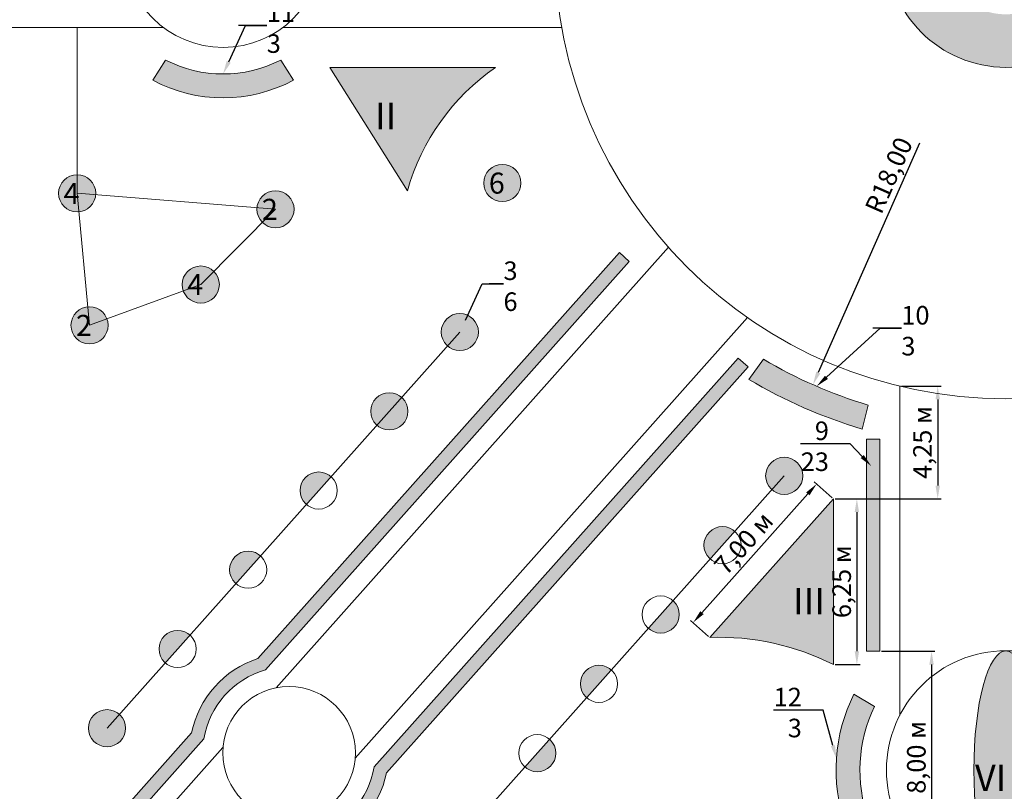
# Model space of a CAD drawing. Units: millimetres. Extents: x 2531 to 12459, y 680 to 3549.
# Drawn here: x 5529 to 5900, y 1272 to 1563 of the extents above; entities that cross this region are included whole.
import ezdxf
from ezdxf import colors
from ezdxf.entities.mleader import LeaderData, LeaderLine
from ezdxf.math import Vec2, Vec3

# ---------------------------------------------------------------- set-up
doc = ezdxf.new("R2010")
doc.units = ezdxf.units.MM
for name, color, linetype, lineweight in [('основная', 50, 'Continuous', 60), ('основная тонкая', 50, 'Continuous', 20), ('размерные', 104, 'Continuous', 20)]:
    doc.layers.add(name, color=color, linetype=linetype, lineweight=lineweight)
doc.styles.get("Standard").update_dxf_attribs({"font": 'arial.ttf'})
doc.dimstyles.new('ISO-25', dxfattribs={"dimtxt": 2.5, "dimasz": 2.5, "dimexe": 1.25, "dimexo": 0.625, "dimtad": 1, "dimtxsty": 'Standard', "dimcen": 2.5, "dimadec": 0, "dimazin": 0, "dimtfac": 1, "dimtmove": 0, "dimatfit": 3, "dimfxl": 1, "dimarcsym": 0})

# ---------------------------------------------------------------- blocks, each defined once
blk = doc.blocks.new('*D124')
at = {"layer": 'Defpoints', "color": 0, "transparency": 16777216}
for p in [(5860.57, 1424.98), (5835.57, 1382.48), (5874.89, 1382.48)]:
    blk.add_point(p, dxfattribs=at)
at = {"layer": 'размерные', "color": 0, "lineweight": -2, "transparency": 16777216}
for p, q in [((5861.2, 1424.98), (5876.14, 1424.98)), ((5874.89, 1419.98), (5874.89, 1387.48)), ((5836.2, 1382.48), (5876.14, 1382.48))]:
    blk.add_line(p, q, dxfattribs=at)
at = {"layer": 'размерные', "color": 0, "transparency": 16777216}
for points in [[(5874.06, 1419.98), (5875.73, 1419.98), (5874.89, 1424.98)], [(5874.06, 1387.48), (5875.73, 1387.48), (5874.89, 1382.48)]]:
    blk.add_solid(points, dxfattribs=at)
at = {"layer": 'размерные', "color": 0, "transparency": 16777216, "insert": (5870.06, 1403.73), "char_height": 7, "attachment_point": 5, "rotation": 90}
blk.add_mtext('4,25 м', dxfattribs=at)
blk = doc.blocks.new('*D125')
at = {"layer": 'Defpoints', "color": 0, "transparency": 16777216}
for p in [(5835.57, 1382.48), (5835.57, 1319.98), (5844.43, 1319.98)]:
    blk.add_point(p, dxfattribs=at)
at = {"layer": 'размерные', "color": 0, "lineweight": -2, "transparency": 16777216}
for p, q in [((5836.2, 1382.48), (5845.68, 1382.48)), ((5844.43, 1377.48), (5844.43, 1324.98)), ((5836.2, 1319.98), (5845.68, 1319.98))]:
    blk.add_line(p, q, dxfattribs=at)
at = {"layer": 'размерные', "color": 0, "transparency": 16777216}
for points in [[(5843.59, 1377.48), (5845.26, 1377.48), (5844.43, 1382.48)], [(5843.59, 1324.98), (5845.26, 1324.98), (5844.43, 1319.98)]]:
    blk.add_solid(points, dxfattribs=at)
at = {"layer": 'размерные', "color": 0, "transparency": 16777216, "insert": (5839.6, 1351.23), "char_height": 7, "attachment_point": 5, "rotation": 90}
blk.add_mtext('6,25 м', dxfattribs=at)
blk = doc.blocks.new('*D128')
at = {"layer": 'Defpoints', "color": 0, "transparency": 16777216}
for p in [(5853.07, 1324.98), (5853.07, 1244.98), (5872.57, 1244.98)]:
    blk.add_point(p, dxfattribs=at)
at = {"layer": 'размерные', "color": 0, "lineweight": -2, "transparency": 16777216}
for p, q in [((5853.7, 1324.98), (5873.82, 1324.98)), ((5872.57, 1319.98), (5872.57, 1249.98)), ((5853.7, 1244.98), (5873.82, 1244.98))]:
    blk.add_line(p, q, dxfattribs=at)
at = {"layer": 'размерные', "color": 0, "transparency": 16777216}
for points in [[(5871.74, 1319.98), (5873.41, 1319.98), (5872.57, 1324.98)], [(5871.74, 1249.98), (5873.41, 1249.98), (5872.57, 1244.98)]]:
    blk.add_solid(points, dxfattribs=at)
at = {"layer": 'размерные', "color": 0, "transparency": 16777216, "insert": (5867.74, 1284.98), "char_height": 7, "attachment_point": 5, "rotation": 90}
blk.add_mtext('8,00 м', dxfattribs=at)
blk = doc.blocks.new('*D208')
at = {"layer": 'Defpoints', "color": 0, "transparency": 16777216}
for p in [(5900.57, 1590.2), (5827.88, 1425.53)]:
    blk.add_point(p, dxfattribs=at)
at = {"layer": 'размерные', "color": 0, "lineweight": -2, "transparency": 16777216}
blk.add_line((5868.08, 1516.61), (5829.9, 1430.11), dxfattribs=at)
at = {"layer": 'размерные', "color": 0, "transparency": 16777216}
blk.add_solid([(5829.14, 1430.45), (5830.66, 1429.77), (5827.88, 1425.53)], dxfattribs=at)
at = {"layer": 'размерные', "color": 0, "transparency": 16777216, "insert": (5857.29, 1504.13), "char_height": 7, "attachment_point": 5, "rotation": 66.181}
blk.add_mtext('R18,00', dxfattribs=at)
blk = doc.blocks.new('*D209')
at = {"layer": 'Defpoints', "color": 0, "transparency": 16777216}
for p in [(5829.27, 1388.09), (5835.57, 1382.48), (5789.02, 1330.2)]:
    blk.add_point(p, dxfattribs=at)
at = {"layer": 'размерные', "color": 0, "lineweight": -2, "transparency": 16777216}
for p, q in [((5835.11, 1382.89), (5828.34, 1388.92)), ((5786.04, 1339.55), (5825.95, 1384.35)), ((5788.55, 1330.62), (5781.78, 1336.64))]:
    blk.add_line(p, q, dxfattribs=at)
at = {"layer": 'размерные', "color": 0, "transparency": 16777216}
for points in [[(5825.32, 1384.91), (5826.57, 1383.8), (5829.27, 1388.09)], [(5785.42, 1340.1), (5786.66, 1338.99), (5782.72, 1335.81)]]:
    blk.add_solid(points, dxfattribs=at)
at = {"layer": 'размерные', "color": 0, "transparency": 16777216, "insert": (5802.39, 1365.16), "char_height": 7, "attachment_point": 5, "rotation": 48.3114}
blk.add_mtext('7,00 м', dxfattribs=at)

msp = doc.modelspace()

# ---------------------------------------------------------------- hatches: boundary and pattern name
at = {"layer": 'основная тонкая', "true_color": 0x139b48}
h = msp.add_hatch(color=114, dxfattribs=at)
h.dxf.hatch_style = 1
h.paths.add_polyline_path([(5803.459, 1432.294), (5799.657, 1435.541), (5662.501, 1281.443, -0.2903833), (5639.355, 1255.437), (5533.7, 1136.73), (5537.446, 1133.421), (5642.16, 1251.07, 0.2688547), (5667.165, 1279.163)])
h.paths.add_polyline_path([(5778.202, 1216.804, 0.3011007), (5773.934, 1223.249), (5771.202, 1216.804), (5767.919, 1210.622, 0.5655858)], flags=17)
h.paths.add_polyline_path([(5780.789, 1255.934, 1), (5794.789, 1255.934, 1)], flags=17)
h.paths.add_polyline_path([(5773.934, 1223.249, 0.53716), (5764.202, 1216.804, 0.0741794), (5764.507, 1214.761), (5771.202, 1216.804)], flags=17)
h.paths.add_polyline_path([(5771.202, 1216.804), (5764.507, 1214.761, 0.1991976), (5767.919, 1210.622)], flags=17)
h.paths.add_polyline_path([(5711.597, 1200.752, 0.1841256), (5713.373, 1196.092), (5718.597, 1200.752), (5725.292, 1202.795, 0.8618864)], flags=17)
h.paths.add_polyline_path([(5725.597, 1200.752, 0.0741794), (5725.292, 1202.795), (5718.597, 1200.752), (5713.373, 1196.092, 0.68901)], flags=17)
h.paths.add_polyline_path([(5743.103, 1163.886, 0.5655858), (5732.82, 1157.703, 0.022208), (5732.848, 1157.082), (5739.82, 1157.703)], flags=17)
h.paths.add_polyline_path([(5743.103, 1163.886), (5739.82, 1157.703), (5732.848, 1157.082, 0.956549), (5746.82, 1157.703, 0.2774771)], flags=17)
h.paths.add_polyline_path([(5669.626, 1150.829, 0.022208), (5669.598, 1151.45), (5662.626, 1150.829), (5667.85, 1155.488, 0.68901), (5655.626, 1150.829, 1)], flags=17)
h.paths.add_polyline_path([(5667.85, 1155.488), (5662.626, 1150.829), (5669.598, 1151.45, 0.1612583)], flags=16)
h.paths.add_polyline_path([(5853.073, 1244.976), (5848.073, 1244.976), (5848.073, 1154.976), (5853.073, 1154.976)])
h.paths.add_polyline_path([(5851.098, 1304.23), (5843.336, 1308.838, 0.2002162), (5839.955, 1259.674), (5848.774, 1261.712, -0.2014012)])
h.paths.add_polyline_path([(5853.073, 1404.976), (5848.073, 1404.976), (5848.073, 1324.976), (5853.073, 1324.976)])
h.paths.add_polyline_path([(5848.644, 1417.856, -0.0600422), (5809.184, 1435.129), (5803.711, 1427.532, 0.0619386), (5846.424, 1408.784)])
h.paths.add_polyline_path([(5591.348, 1129.71, 1), (5577.348, 1129.71, 1)])
h.paths.add_polyline_path([(5614.617, 1155.855, 0.2140585), (5612.271, 1161.083), (5602.963, 1150.626, 0.647367)], flags=17)
h.paths.add_polyline_path([(5612.271, 1161.083, 0.647367), (5600.617, 1155.855, 0.2140585), (5602.963, 1150.626)], flags=17)
h.paths.add_polyline_path([(5637.887, 1181.999, 0.2140585), (5635.541, 1187.228), (5626.233, 1176.77, 0.647367)], flags=17)
h.paths.add_polyline_path([(5635.541, 1187.228, 0.647367), (5623.887, 1181.999, 0.2140585), (5626.233, 1176.77)], flags=17)
h.paths.add_polyline_path([(5598.353, 1291.931, -0.2903833), (5621.499, 1317.937), (5758.655, 1472.035), (5754.989, 1475.435), (5618.695, 1322.304, 0.2688547), (5593.69, 1294.211), (5539.752, 1233.609), (5543.503, 1230.305)])
h.paths.add_polyline_path([(5672.855, 1420.724, 0.647367), (5661.201, 1415.495, 0.2140585), (5663.547, 1410.266)], flags=17)
h.paths.add_polyline_path([(5675.201, 1415.495, 0.2140585), (5672.855, 1420.724), (5663.547, 1410.266, 0.647367)], flags=17)
h.paths.add_polyline_path([(5687.795, 1445.374, 1), (5701.795, 1445.374, 1)], flags=17)
h.paths.add_polyline_path([(5703.832, 1501.576, 1), (5717.832, 1501.576, 1)])
h.paths.add_polyline_path([(5632.102, 1540.319), (5627.287, 1547.957, -0.241946), (5583.859, 1547.957), (5579.043, 1540.319, 0.2493722)])
h.paths.add_polyline_path([(5602.09, 1468.263, 0.6667437), (5590.16, 1463.293, 0.0880979), (5590.587, 1460.883), (5597.16, 1463.293)], flags=17)
h.paths.add_polyline_path([(5604.16, 1463.293, 0.1999445), (5602.09, 1468.263), (5597.16, 1463.293), (5590.587, 1460.883, 0.8380699)], flags=17)
h.paths.add_polyline_path([(5562.242, 1447.922, 0.0880979), (5561.814, 1450.332), (5555.242, 1447.922), (5554.588, 1454.891, 0.3870809), (5548.242, 1447.922, 1)], flags=17)
h.paths.add_polyline_path([(5554.588, 1454.891), (5555.242, 1447.922), (5561.814, 1450.332, 0.3405231)], flags=17)
h.paths.add_polyline_path([(5550.573, 1504.703, 0.4142136), (5543.573, 1497.703, 0.441877), (5551.226, 1490.734), (5550.573, 1497.703)])
h.paths.add_polyline_path([(5550.573, 1504.703), (5550.573, 1497.703), (5557.55, 1497.142, 0.0200691), (5557.573, 1497.703, 0.4142136)])
h.paths.add_polyline_path([(5557.55, 1497.142), (5550.573, 1497.703), (5551.226, 1490.734, 0.3641827)])
h.paths.add_polyline_path([(5632.331, 1491.69, 0.9606515), (5618.354, 1492.251), (5625.331, 1491.69), (5620.401, 1486.72, 0.6667437)])
h.paths.add_polyline_path([(5625.331, 1491.69), (5618.354, 1492.251, 0.0200691), (5618.331, 1491.69, 0.1999445), (5620.401, 1486.72)])
h.paths.add_polyline_path([(5503.573, 1520.203, 1), (5517.573, 1520.203, 1)])
h.paths.add_polyline_path([(5510.573, 1467.203), (5510.573, 1453.203, 0.4142136), (5517.573, 1460.203, 0.4142136)])
h.paths.add_polyline_path([(5510.573, 1467.203, 0.4142136), (5503.573, 1460.203, 0.4142136), (5510.573, 1453.203)])
h.paths.add_polyline_path([(5517.573, 1660.203, 1), (5503.573, 1660.203, 1)])
h.paths.add_polyline_path([(5579.043, 1640.088), (5583.859, 1632.45, -0.241946), (5627.287, 1632.45), (5632.102, 1640.088, 0.2493722)])
h.paths.add_polyline_path([(5717.832, 1678.83, 1), (5703.832, 1678.83, 1)])
h.paths.add_polyline_path([(5575.573, 1690.984, 0.2903264), (5571.558, 1684.653, 0.2903264), (5575.573, 1678.321)])
h.paths.add_polyline_path([(5578.213, 1691.644, 0.0981388), (5575.573, 1690.984), (5575.573, 1678.321, 0.5222607), (5585.532, 1684.05), (5578.558, 1684.653)])
h.paths.add_polyline_path([(5578.213, 1691.644), (5578.558, 1684.653), (5585.532, 1684.05, 0.0215458), (5585.558, 1684.653, 0.4287162)])
h.paths.add_polyline_path([(5630.391, 1680.78, 0.365533), (5624.568, 1687.68), (5623.391, 1680.78), (5616.417, 1681.382, 0.0215458), (5616.391, 1680.78, 1)])
h.paths.add_polyline_path([(5624.568, 1687.68, 0.438692), (5616.417, 1681.382), (5623.391, 1680.78)])
h.paths.add_polyline_path([(5623.756, 1723.126), (5630.119, 1720.21), (5628.942, 1713.31, 0.4646295), (5637.119, 1720.21, 0.8053346)])
h.paths.add_polyline_path([(5630.119, 1720.21), (5623.756, 1723.126, 0.1078279), (5623.119, 1720.21, 0.365533), (5628.942, 1713.31)])
h.paths.add_polyline_path([(5510.573, 1727.203), (5510.573, 1713.203, 0.4142136), (5517.573, 1720.203, 0.4142136)])
h.paths.add_polyline_path([(5510.573, 1727.203, 0.4142136), (5503.573, 1720.203, 0.4142136), (5510.573, 1713.203)])
h.paths.add_polyline_path([(5568.573, 1745.203, 0.4142136), (5575.573, 1738.203), (5575.573, 1745.203), (5581.937, 1742.287, 0.1078279), (5582.573, 1745.203, 1)])
h.paths.add_polyline_path([(5581.937, 1742.287), (5575.573, 1745.203), (5575.917, 1738.212, 0.2799595)], flags=17)
h.paths.add_polyline_path([(5510.573, 1787.203), (5510.573, 1773.203, 0.4142136), (5517.573, 1780.203, 0.4142136)])
h.paths.add_polyline_path([(5510.573, 1787.203, 0.4142136), (5503.573, 1780.203, 0.4142136), (5510.573, 1773.203)])
h.paths.add_polyline_path([(5701.795, 1735.033, 1), (5687.795, 1735.033, 1)])
h.paths.add_polyline_path([(5663.547, 1770.141, 0.2140585), (5661.201, 1764.912, 0.647367), (5672.855, 1759.683)], flags=17)
h.paths.add_polyline_path([(5663.547, 1770.141), (5672.855, 1759.683, 0.2140585), (5675.201, 1764.912, 0.647367)], flags=17)
h.paths.add_polyline_path([(5636.953, 1800.02, 0.2140585), (5634.607, 1794.791, 0.647367), (5646.261, 1789.562)], flags=17)
h.paths.add_polyline_path([(5583.765, 1859.778, 0.2140585), (5581.419, 1854.549, 0.647367), (5593.073, 1849.32)], flags=17)
h.paths.add_polyline_path([(5583.765, 1859.778), (5593.073, 1849.32, 0.2140585), (5595.419, 1854.549, 0.647367)], flags=17)
h.paths.add_polyline_path([(5610.359, 1829.899), (5619.667, 1819.441, 0.2140585), (5622.013, 1824.67, 0.647367)], flags=17)
h.paths.add_polyline_path([(5610.359, 1829.899, 0.2140585), (5608.013, 1824.67, 0.647367), (5619.667, 1819.441)], flags=17)
h.paths.add_polyline_path([(5636.953, 1800.02), (5646.261, 1789.562, 0.2140585), (5648.607, 1794.791, 0.647367)], flags=17)
h.paths.add_polyline_path([(5510.573, 1847.203), (5510.573, 1833.203, 0.4142136), (5517.573, 1840.203, 0.4142136)])
h.paths.add_polyline_path([(5510.573, 1847.203, 0.4142136), (5503.573, 1840.203, 0.4142136), (5510.573, 1833.203)])
h.paths.add_polyline_path([(5568.825, 1884.428, 1), (5554.825, 1884.428, 1)], flags=17)
h.paths.add_polyline_path([(5510.573, 1907.203), (5510.573, 1893.203, 0.4142136), (5517.573, 1900.203, 0.4142136)])
h.paths.add_polyline_path([(5510.573, 1907.203, 0.4142136), (5503.573, 1900.203, 0.4142136), (5510.573, 1893.203)])
h.paths.add_polyline_path([(5789.121, 1820.627), (5798.429, 1810.169, 0.2140585), (5800.775, 1815.398, 0.647367)], flags=17)
h.paths.add_polyline_path([(5789.121, 1820.627, 0.2140585), (5786.775, 1815.398, 0.647367), (5798.429, 1810.169)], flags=17)
h.paths.add_polyline_path([(5765.852, 1846.771, 0.2140585), (5763.505, 1841.542, 0.647367), (5775.159, 1836.313)], flags=17)
h.paths.add_polyline_path([(5765.852, 1846.771), (5775.159, 1836.313, 0.2140585), (5777.505, 1841.542, 0.647367)], flags=17)
h.paths.add_polyline_path([(5742.582, 1872.915), (5751.89, 1862.458, 0.2140585), (5754.236, 1867.687, 0.647367)], flags=17)
h.paths.add_polyline_path([(5742.582, 1872.915, 0.2140585), (5740.236, 1867.687, 0.647367), (5751.89, 1862.458)], flags=17)
h.paths.add_polyline_path([(5537.446, 2046.986), (5533.7, 2043.676), (5639.355, 1924.969, -0.2903833), (5662.501, 1898.964), (5799.657, 1744.865), (5803.459, 1748.113), (5667.165, 1901.243, 0.2688547), (5642.16, 1929.337)])
h.paths.add_polyline_path([(5719.312, 1899.06), (5728.62, 1888.602, 0.2140585), (5730.966, 1893.831, 0.647367)], flags=17)
h.paths.add_polyline_path([(5719.312, 1899.06, 0.2140585), (5716.966, 1893.831, 0.647367), (5728.62, 1888.602)], flags=17)
h.paths.add_polyline_path([(5850.329, 1975.076), (5842.232, 1979.016, 0.2150825), (5842.232, 1926.39), (5850.329, 1930.33, -0.2125795)])
h.paths.add_polyline_path([(5853.073, 2065.203), (5848.073, 2065.203), (5848.073, 2000.203), (5853.073, 2000.203)])
h.paths.add_polyline_path([(5767.573, 2015.203, 1), (5753.573, 2015.203, 0.0229768), (5753.602, 2014.561), (5760.573, 2015.203), (5757.608, 2008.862, 0.5489512)], flags=17)
h.paths.add_polyline_path([(5743.009, 1977.638, 0.2664369), (5736.067, 1977.057), (5740.044, 1971.297)], flags=17)
h.paths.add_polyline_path([(5760.573, 2015.203), (5753.602, 2014.561, 0.2664369), (5757.608, 2008.862)], flags=16)
h.paths.add_polyline_path([(5719.775, 2010.799, 0.0229768), (5719.746, 2011.441), (5712.775, 2010.799), (5716.752, 2005.038, 0.246466)], flags=17)
h.paths.add_polyline_path([(5705.775, 2010.799, 0.6045364), (5716.752, 2005.038), (5712.775, 2010.799), (5719.746, 2011.441, 0.9550786)], flags=17)
h.paths.add_polyline_path([(5740.044, 1971.297), (5736.067, 1977.057, 0.246466), (5733.044, 1971.297, 0.5480262), (5742.991, 1964.947)], flags=17)
h.paths.add_polyline_path([(5747.044, 1971.297, 0.2911963), (5743.009, 1977.638), (5740.044, 1971.297), (5742.991, 1964.947, 0.2919678)], flags=17)
h.paths.add_polyline_path([(5763.041, 1936.828, 1), (5749.041, 1936.828, 1)], flags=17)
h.paths.add_polyline_path([(5696.042, 1925.204), (5705.35, 1914.746, 0.2140585), (5707.696, 1919.975, 0.647367)], flags=17)
h.paths.add_polyline_path([(5696.042, 1925.204, 0.2140585), (5693.696, 1919.975, 0.647367), (5705.35, 1914.746)], flags=17)
h.paths.add_polyline_path([(5672.773, 1951.348), (5682.081, 1940.89, 0.2140585), (5684.427, 1946.119, 0.647367)], flags=17)
h.paths.add_polyline_path([(5672.773, 1951.348, 0.2140585), (5670.427, 1946.119, 0.647367), (5682.081, 1940.89)], flags=17)
h.paths.add_polyline_path([(5649.503, 1977.492, 0.2140585), (5647.157, 1972.263, 0.647367), (5658.811, 1967.035)], flags=17)
h.paths.add_polyline_path([(5649.503, 1977.492), (5658.811, 1967.035, 0.2140585), (5661.157, 1972.263, 0.647367)], flags=17)
h.paths.add_polyline_path([(5626.233, 2003.636), (5635.541, 1993.179, 0.2140585), (5637.887, 1998.408, 0.647367)], flags=17)
h.paths.add_polyline_path([(5626.233, 2003.636, 0.2140585), (5623.887, 1998.408, 0.647367), (5635.541, 1993.179)], flags=17)
h.paths.add_polyline_path([(5602.963, 2029.781, 0.2140585), (5600.617, 2024.552, 0.647367), (5612.271, 2019.323)], flags=17)
h.paths.add_polyline_path([(5602.963, 2029.781), (5612.271, 2019.323, 0.2140585), (5614.617, 2024.552, 0.647367)], flags=17)
h.paths.add_polyline_path([(5827.573, 2080.203, 1), (5813.573, 2080.203, 1)])
h.paths.add_polyline_path([(5757.573, 2080.203), (5750.573, 2080.203), (5743.573, 2080.203, 1)])
h.paths.add_polyline_path([(5743.573, 2080.203), (5750.573, 2080.203), (5757.573, 2080.203, 1)])
h.paths.add_polyline_path([(5673.573, 2080.203), (5680.573, 2080.203), (5687.573, 2080.203, 1)])
h.paths.add_polyline_path([(5687.573, 2080.203), (5680.573, 2080.203), (5673.573, 2080.203, 1)])
h.paths.add_polyline_path([(5603.573, 2080.203), (5610.573, 2080.203), (5617.573, 2080.203, 1)])
h.paths.add_polyline_path([(5617.573, 2080.203), (5610.573, 2080.203), (5603.573, 2080.203, 1)])
h.paths.add_polyline_path([(5577.348, 2050.696, 1), (5591.348, 2050.696, 1)])
h.paths.add_polyline_path([(5533.573, 2080.203, 1), (5547.573, 2080.203, 1)])
h.paths.add_polyline_path([(5517.573, 1960.203, 1), (5503.573, 1960.203, 1)])
at = {"layer": 'основная тонкая'}
h = msp.add_hatch(color=6, dxfattribs=at)
h.dxf.hatch_style = 1
edge = h.paths.add_edge_path()
edge.add_ellipse((5900.573, 1952.703), major_axis=(0, 45), ratio=0.2680908, start_angle=180, end_angle=360)
edge.add_line((5900.573, 1997.703), (5900.573, 1907.703))
edge = h.paths.add_edge_path()
edge.add_ellipse((5900.573, 1952.703), major_axis=(0, 45), ratio=0.2680908, start_angle=0, end_angle=180)
edge.add_line((5900.573, 1907.703), (5900.573, 1997.703))
h.paths.add_polyline_path([(6048.32, 1899.154, -0.1266085), (5965.573, 1897.93), (5965.573, 1795.43)])
h.paths.add_polyline_path([(5752.825, 1899.154), (5835.573, 1795.43), (5835.573, 1897.93, -0.1266085)])
h.paths.add_polyline_path([(6092.905, 1635.203), (6155.405, 1635.203), (6126.124, 1681.761, -0.1741664)])
h.paths.add_polyline_path([(6155.405, 1545.203), (6092.905, 1545.203, -0.1741664), (6126.124, 1498.645)])
h.paths.add_polyline_path([(5925.573, 1590.203), (5945.573, 1590.203, 0.4142136), (5900.573, 1635.203), (5900.573, 1615.203, -0.4142136)])
h.paths.add_polyline_path([(5900.573, 1615.203), (5900.573, 1635.203, 0.4142136), (5855.573, 1590.203), (5875.573, 1590.203, -0.4142136)])
h.paths.add_polyline_path([(5875.573, 1590.203), (5855.573, 1590.203, 0.4142136), (5900.573, 1545.203), (5900.573, 1565.203, -0.4142136)])
h.paths.add_polyline_path([(5900.573, 1565.203), (5900.573, 1545.203, 0.4142136), (5945.573, 1590.203), (5925.573, 1590.203, -0.4142136)])
h.paths.add_polyline_path([(5708.241, 1635.203, -0.1741664), (5675.022, 1681.761), (5645.741, 1635.203)])
h.paths.add_polyline_path([(5708.241, 1545.203), (5645.741, 1545.203), (5675.022, 1498.645, -0.1741664)])
h.paths.add_polyline_path([(5835.573, 1319.976), (5835.573, 1382.476), (5789.017, 1330.202, -0.1270875)])
h.paths.add_polyline_path([(6012.128, 1330.202), (5965.573, 1382.476), (5965.573, 1319.976, -0.1270875)])
edge = h.paths.add_edge_path()
edge.add_ellipse((5900.573, 1280.203), major_axis=(0, 45), ratio=0.2680908, start_angle=180, end_angle=360)
edge.add_line((5900.573, 1325.203), (5900.573, 1280.203))
edge.add_line((5900.573, 1280.203), (5900.573, 1235.203))
edge = h.paths.add_edge_path()
edge.add_ellipse((5900.573, 1280.203), major_axis=(0, 45), ratio=0.2680908, start_angle=0, end_angle=180)
edge.add_line((5900.573, 1235.203), (5900.573, 1325.203))
h.paths.add_polyline_path([(5965.573, 1244.976), (5965.573, 1153.576, -0.0914704), (6024.05, 1118.805)])
h.paths.add_polyline_path([(5777.096, 1118.805, -0.0914704), (5835.573, 1153.576), (5835.573, 1244.976)])
h.paths.add_polyline_path([(6121.794, 1638.088), (6134.557, 1638.088), (6134.557, 1653.088), (6121.794, 1653.088)], flags=24)
h.paths.add_polyline_path([(6121.794, 1519.319), (6134.557, 1519.319), (6134.557, 1534.319), (6121.794, 1534.319)], flags=24)
h.paths.add_polyline_path([(5899.91, 1548.649), (5914.227, 1548.649), (5914.227, 1563.649), (5899.91, 1563.649)], flags=9)
h.paths.add_polyline_path([(5660.292, 1638.088), (5673.055, 1638.088), (5673.055, 1653.088), (5660.292, 1653.088)], flags=24)
h.paths.add_polyline_path([(5660.292, 1519.319), (5673.055, 1519.319), (5673.055, 1534.319), (5660.292, 1534.319)], flags=25)
h.paths.add_polyline_path([(5817.889, 1336.398), (5834.533, 1336.398), (5834.533, 1351.398), (5817.889, 1351.398)], flags=24)
h.paths.add_polyline_path([(5966.565, 1336.398), (5983.209, 1336.398), (5983.209, 1351.398), (5966.565, 1351.398)], flags=24)
h.paths.add_polyline_path([(5886.431, 1269.792), (5904.63, 1269.792), (5904.63, 1284.792), (5886.431, 1284.792)], flags=9)
h.paths.add_polyline_path([(5971.192, 1166.958), (5989.391, 1166.958), (5989.391, 1181.958), (5971.192, 1181.958)], flags=24)
h.paths.add_polyline_path([(5810.561, 1166.958), (5828.76, 1166.958), (5828.76, 1181.958), (5810.561, 1181.958)], flags=24)
at = {"layer": 'основная тонкая', "true_color": 0x139b48}
h = msp.add_hatch(color=114, dxfattribs=at)
h.dxf.hatch_style = 1
h.paths.add_polyline_path([(5824.045, 1391.153, 1), (5810.045, 1391.153, 1)])
h.paths.add_polyline_path([(5800.775, 1365.008, 0.2140585), (5798.429, 1370.237), (5789.121, 1359.779, 0.647367)])
h.paths.add_polyline_path([(5786.775, 1365.008, 1), (5800.775, 1365.008, 1)])
h.paths.add_polyline_path([(5775.159, 1344.093, 0.647367), (5763.505, 1338.864, 0.2140585), (5765.852, 1333.635)], flags=17)
h.paths.add_polyline_path([(5777.505, 1338.864, 1), (5763.505, 1338.864, 1)])
h.paths.add_polyline_path([(5754.236, 1312.72, 0.2140585), (5751.89, 1317.949), (5742.582, 1307.491, 0.647367)])
h.paths.add_polyline_path([(5740.236, 1312.72, 1), (5754.236, 1312.72, 1)])
h.paths.add_polyline_path([(5636.953, 1380.387, 0.647367), (5648.607, 1385.616, 0.2140585), (5646.261, 1390.844)])
h.paths.add_polyline_path([(5648.607, 1385.616, 1), (5634.607, 1385.616, 1)])
h.paths.add_polyline_path([(5622.013, 1355.736, 0.2140585), (5619.667, 1360.965), (5610.359, 1350.508, 0.647367)], flags=17)
h.paths.add_polyline_path([(5608.013, 1355.736, 1), (5622.013, 1355.736, 1)])
h.paths.add_polyline_path([(5595.419, 1325.857, 0.2140585), (5593.073, 1331.086), (5583.765, 1320.629, 0.647367)])
h.paths.add_polyline_path([(5581.419, 1325.857, 1), (5595.419, 1325.857, 1)])
h.paths.add_polyline_path([(5554.825, 1295.978, 1), (5568.825, 1295.978, 1)])
h.paths.add_polyline_path([(5728.62, 1291.805, 0.647367), (5716.966, 1286.576, 0.2140585), (5719.312, 1281.347)], flags=17)
h.paths.add_polyline_path([(5730.966, 1286.576, 1), (5716.966, 1286.576, 1)])
h.paths.add_polyline_path([(5705.35, 1265.66, 0.647367), (5693.696, 1260.431, 0.2140585), (5696.042, 1255.203)])
h.paths.add_polyline_path([(5707.696, 1260.431, 1), (5693.696, 1260.431, 1)])
h.paths.add_polyline_path([(5682.081, 1239.516, 0.647367), (5670.427, 1234.287, 0.2140585), (5672.773, 1229.058)], flags=17)
h.paths.add_polyline_path([(5684.427, 1234.287, 1), (5670.427, 1234.287, 1)])
h.paths.add_polyline_path([(5661.157, 1208.143, 0.2140585), (5658.811, 1213.372), (5649.503, 1202.914, 0.647367)])
h.paths.add_polyline_path([(5647.157, 1208.143, 1), (5661.157, 1208.143, 1)])
h.paths.add_polyline_path([(5517.573, 1220.203, 1), (5503.573, 1220.203, 1)])
h.paths.add_polyline_path([(5710.82, 1100.203, 1), (5724.82, 1100.203, 1)])
h.paths.add_polyline_path([(5669.626, 1100.203, 1), (5655.626, 1100.203), (5657.82, 1100.203)], flags=17)
h.paths.add_polyline_path([(5669.626, 1100.203, 1), (5655.626, 1100.203, 1)])
h.paths.add_polyline_path([(5590.82, 1100.203, 1), (5604.82, 1100.203), (5597.82, 1100.203)], flags=17)
h.paths.add_polyline_path([(5590.82, 1100.203, 1), (5604.82, 1100.203, 1)])
h.paths.add_polyline_path([(5530.82, 1100.203, 1), (5544.82, 1100.203, 1)])
h.paths.add_polyline_path([(5510.573, 1287.203), (5510.573, 1273.203, 0.4142136), (5517.573, 1280.203, 0.4142136)])
h.paths.add_polyline_path([(5503.573, 1280.203, 1), (5517.573, 1280.203, 1)])
h.paths.add_polyline_path([(5510.573, 1333.203, 0.4142136), (5517.573, 1340.203, 0.4142136), (5510.573, 1347.203)], flags=17)
h.paths.add_polyline_path([(5503.573, 1340.203, 1), (5517.573, 1340.203, 1)])
h.paths.add_polyline_path([(5510.573, 1393.203, 0.4142136), (5517.573, 1400.203, 0.4142136), (5510.573, 1407.203)])
h.paths.add_polyline_path([(5503.573, 1400.203, 1), (5517.573, 1400.203, 1)])

# ---------------------------------------------------------------- linework, layer by layer
at = {"layer": 'основная тонкая'}
for p, q in [((5475.573, 1560.203), (5583.073, 1560.203)), ((5550.573, 1560.203), (5550.573, 1497.703)), ((5628.073, 1560.203), (5733.241, 1560.203)), ((5579.043, 1540.319), (5583.859, 1547.957)), ((5632.102, 1540.319), (5627.287, 1547.957)), ((5708.241, 1545.203), (5645.741, 1545.203)), ((5645.741, 1545.203), (5675.022, 1498.645)), ((5550.573, 1497.703), (5555.242, 1447.922)), ((5550.573, 1497.703), (5625.331, 1491.69)), ((5625.331, 1491.69), (5597.16, 1463.293)), ((5773.43, 1477.355), (5625.549, 1311.206)), ((5773.43, 1477.355), (5625.549, 1311.206)), ((5754.989, 1475.435), (5618.695, 1322.304)), ((5758.655, 1472.035), (5754.989, 1475.435)), ((5621.499, 1317.937), (5758.655, 1472.035)), ((5597.16, 1463.293), (5555.242, 1447.922)), ((5655.347, 1284.685), (5803.228, 1450.833)), ((5561.825, 1295.978), (5694.795, 1445.374)), ((5662.501, 1281.443), (5799.657, 1435.541)), ((5799.657, 1435.541), (5803.459, 1432.294)), ((5809.184, 1435.129), (5803.711, 1427.532)), ((5667.165, 1279.163), (5803.459, 1432.294)), ((5860.573, 1424.976), (5860.573, 1300.819)), ((5846.424, 1408.784), (5848.644, 1417.856)), ((5848.073, 1324.976), (5848.073, 1404.976)), ((5848.073, 1404.976), (5853.073, 1404.976)), ((5853.073, 1404.976), (5853.073, 1324.976)), ((5817.045, 1391.153), (5584.348, 1129.71)), ((5835.573, 1382.476), (5789.017, 1330.202)), ((5835.573, 1382.476), (5835.573, 1319.976)), ((5853.073, 1324.976), (5848.073, 1324.976)), ((5843.336, 1308.838), (5851.098, 1304.23)), ((5593.69, 1294.211), (5539.752, 1233.609)), ((5543.503, 1230.305), (5598.353, 1291.931)), ((5598.353, 1291.931), (5543.503, 1230.305)), ((5605.508, 1288.689), (5475.573, 1142.703))]:
    msp.add_line(p, q, dxfattribs=at)
for centre, radius in [((5900.573, 1590.203), 170), ((5900.573, 1590.203), 45), ((5605.573, 1590.203), 37.5), ((5710.832, 1501.576), 7), ((5550.573, 1497.703), 7), ((5625.331, 1491.69), 7), ((5597.16, 1463.293), 7), ((5555.242, 1447.922), 7), ((5694.795, 1445.374), 7), ((5668.201, 1415.495), 7), ((5817.045, 1391.153), 7), ((5641.607, 1385.616), 7), ((5793.775, 1365.008), 7), ((5615.013, 1355.736), 7), ((5770.505, 1338.864), 7), ((5588.419, 1325.857), 7), ((5900.573, 1280.203), 45), ((5747.236, 1312.72), 7), ((5630.427, 1286.687), 25), ((5561.825, 1295.978), 7), ((5723.966, 1286.576), 7)]:
    msp.add_circle(centre, radius, dxfattribs=at)
for centre, radius, start, end in [((5605.573, 1590.203), 47.5, 242.79777, 297.20223), ((5756.433, 1475.688), 84.587, 124.73232, 164.25191), ((5605.573, 1590.203), 56.5, 241.99523, 298.00477), ((5900.573, 1590.203), 180, 239.48825, 253.23241), ((5900.45, 1589.897), 189, 239.2131, 253.39027), ((5792.504, 1234.986), 95.28, 63.12612, 92.09713), ((5630.427, 1286.687), 37.5, 108.23245, 168.42603), ((5630.427, 1286.687), 32.5, 105.94441, 170.71408), ((5900.573, 1280.203), 64, 153.42215, 198.70951), ((5900.573, 1280.203), 55, 154.09701, 199.64542), ((5630.427, 1286.687), 32.5, 285.94441, 350.71408), ((5630.427, 1286.687), 37.5, 288.23245, 348.42603)]:
    msp.add_arc(centre, radius, start, end, dxfattribs=at)
msp.add_ellipse((5900.573, 1280.203), major_axis=(0, 45), ratio=0.2680908, dxfattribs=at)

# ---------------------------------------------------------------- texts
at = {"layer": 'основная'}
for s, p in [('6', (5705.715, 1497.574)), ('4', (5545.456, 1493.7)), ('2', (5620.214, 1487.687)), ('4', (5592.043, 1459.291)), ('2', (5550.125, 1443.919))]:
    msp.add_text(s, height=7.932, dxfattribs=at).set_placement(p)
at = {"layer": 'основная тонкая'}
for s, p in [('II', (5662.792, 1521.819)), ('III', (5820.389, 1338.898)), ('VI', (5888.931, 1272.292))]:
    msp.add_text(s, height=10, dxfattribs=at).set_placement(p)

# ---------------------------------------------------------------- dimensions: what is measured, and where the dimension line sits
at = {"layer": 'размерные'}
dim = msp.add_radius_dim(center=(5900.573, 1590.203), mpoint=(5827.88, 1425.535), text='R18,00', dimstyle='ISO-25', override={"dimtxt": 7, "dimasz": 5}, dxfattribs=at)
dim.commit()
dim.dimension.update_dxf_attribs({"geometry": '*D208', "text_midpoint": (5861.713, 1502.176), "dimtype": 164})
for base, p1, p2, text, picture, middle in [((5874.892, 1382.476), (5860.573, 1424.976), (5835.573, 1382.476), '4,25 м', '*D124', (5870.06, 1403.726)), ((5844.428, 1319.976), (5835.573, 1382.476), (5835.573, 1319.976), '6,25 м', '*D125', (5839.596, 1351.226)), ((5872.572, 1244.976), (5853.073, 1324.976), (5853.073, 1244.976), '8,00 м', '*D128', (5867.74, 1284.976))]:
    dim = msp.add_linear_dim(base=base, p1=p1, p2=p2, angle=90, text=text, dimstyle='ISO-25', override={"dimtxt": 7, "dimasz": 5}, dxfattribs=at)
    dim.commit()
    dim.dimension.update_dxf_attribs({"geometry": picture, "text_midpoint": middle})
dim = msp.add_aligned_dim(p1=(5789.017, 1330.202), p2=(5835.573, 1382.476), distance=8.437, text='7,00 м', dimstyle='ISO-25', override={"dimtxt": 7, "dimasz": 5}, dxfattribs=at)
dim.commit()
dim.dimension.update_dxf_attribs({"geometry": '*D209', "text_midpoint": (5802.386, 1365.164)})

# ---------------------------------------------------------------- leaders
ml = msp.add_multileader_mtext('Standard', dxfattribs=at)
ml.set_content('11\\P3', color=256)
ml.set_leader_properties()
ml.build(insert=Vec2(0, 0))
ml.multileader.update_dxf_attribs({"text_left_attachment_type": 6, "text_right_attachment_type": 6, "arrow_head_size": 5})
ctx = ml.context
ctx.base_point, ctx.char_height, ctx.arrow_head_size, ctx.landing_gap_size, ctx.plane_origin = Vec3(5622.034, 1560.931), 7, 5, 0, Vec3(5605.573, 1542.703)
ctx.left_attachment, ctx.right_attachment = 6, 6
notes = []
notes.append((ctx, [(1, (1, 1, 0), (5614.034, 1560.931), (1, 0), 8, [(0, [(5605.573, 1542.703)], 0, [])])]))
ctx.mtext.insert, ctx.mtext.width, ctx.mtext.flow_direction = Vec3(5622.034, 1569.331), 14.61071, 5
ml = msp.add_multileader_mtext('Standard', dxfattribs=at)
ml.set_content('3\\P6', color=256)
ml.set_leader_properties()
ml.build(insert=Vec2(0, 0))
ml.multileader.update_dxf_attribs({"text_left_attachment_type": 6, "text_right_attachment_type": 6, "arrow_head_size": 5})
ctx = ml.context
ctx.base_point, ctx.char_height, ctx.arrow_head_size, ctx.landing_gap_size, ctx.plane_origin = Vec3(5711.256, 1463.602), 7, 5, 0, Vec3(5694.795, 1445.374)
ctx.left_attachment, ctx.right_attachment = 6, 6
notes.append((ctx, [(1, (1, 1, 0), (5703.256, 1463.602), (1, 0), 8, [(0, [(5694.795, 1445.374)], 0, [])])]))
ctx.mtext.insert, ctx.mtext.width, ctx.mtext.flow_direction = Vec3(5711.256, 1472.002), 5.56166, 5
ml = msp.add_multileader_mtext('Standard', dxfattribs=at)
ml.set_content('10\\P3', color=256)
ml.set_leader_properties()
ml.build(insert=Vec2(0, 0))
ml.multileader.update_dxf_attribs({"text_left_attachment_type": 6, "text_right_attachment_type": 6, "arrow_head_size": 5})
ctx = ml.context
ctx.base_point, ctx.char_height, ctx.arrow_head_size, ctx.landing_gap_size, ctx.plane_origin = Vec3(5861.199, 1446.821), 7, 5, 0, Vec3(5829.271, 1424.928)
ctx.left_attachment, ctx.right_attachment = 6, 6
notes.append((ctx, [(1, (1, 1, 0), (5853.199, 1446.821), (1, 0), 8, [(0, [(5829.271, 1424.928)], 0, [])])]))
ctx.mtext.insert, ctx.mtext.flow_direction = Vec3(5861.199, 1455.221), 5
ml = msp.add_multileader_mtext('Standard', dxfattribs=at)
ml.set_content('9\\P23', color=256)
ml.set_leader_properties()
ml.build(insert=Vec2(0, 0))
ml.multileader.update_dxf_attribs({"text_left_attachment_type": 6, "text_right_attachment_type": 6, "arrow_head_size": 5})
ctx = ml.context
ctx.base_point, ctx.char_height, ctx.arrow_head_size, ctx.landing_gap_size, ctx.plane_origin = Vec3(5823.738, 1403.245), 7, 5, 0, Vec3(5849.883, 1394.807)
ctx.left_attachment, ctx.right_attachment, ctx.text_align_type = 6, 6, 2
notes.append((ctx, [(0, (1, 1, 0), (5841.885, 1403.245), (-1, 0), 8, [(0, [(5849.883, 1394.807)], 0, [])])]))
ctx.mtext.insert, ctx.mtext.width, ctx.mtext.alignment, ctx.mtext.flow_direction = Vec3(5833.885, 1411.645), 14.61071, 3, 5
ml = msp.add_multileader_mtext('Standard', dxfattribs=at)
ml.set_content('12\\P3', color=256)
ml.set_leader_properties()
ml.build(insert=Vec2(0, 0))
ml.multileader.update_dxf_attribs({"text_left_attachment_type": 6, "text_right_attachment_type": 6, "arrow_head_size": 5})
ctx = ml.context
ctx.base_point, ctx.char_height, ctx.arrow_head_size, ctx.landing_gap_size, ctx.plane_origin = Vec3(5814.376, 1302.823), 7, 5, 0, Vec3(5836.724, 1284.594)
ctx.left_attachment, ctx.right_attachment, ctx.text_align_type = 6, 6, 2
notes.append((ctx, [(0, (1, 1, 0), (5831.672, 1302.823), (-1, 0), 8, [(0, [(5836.724, 1284.594)], 0, [])])]))
ctx.mtext.insert, ctx.mtext.width, ctx.mtext.alignment, ctx.mtext.flow_direction = Vec3(5823.672, 1311.223), 14.61071, 3, 5
for ctx, leaders in notes:
    for number, flags, end, landing, length, lines in leaders:
        leader = LeaderData()
        leader.index, (leader.has_last_leader_line, leader.has_dogleg_vector, leader.attachment_direction) = number, flags
        leader.last_leader_point, leader.dogleg_vector, leader.dogleg_length = Vec3(end), Vec3(landing), length
        for number, points, colour, breaks in lines:
            line = LeaderLine()
            line.index, line.vertices, line.color, line.breaks = number, Vec3.list(points), colors.encode_raw_color(colour), breaks
            leader.lines.append(line)
        ctx.leaders.append(leader)

doc.saveas('drawing.dxf')
